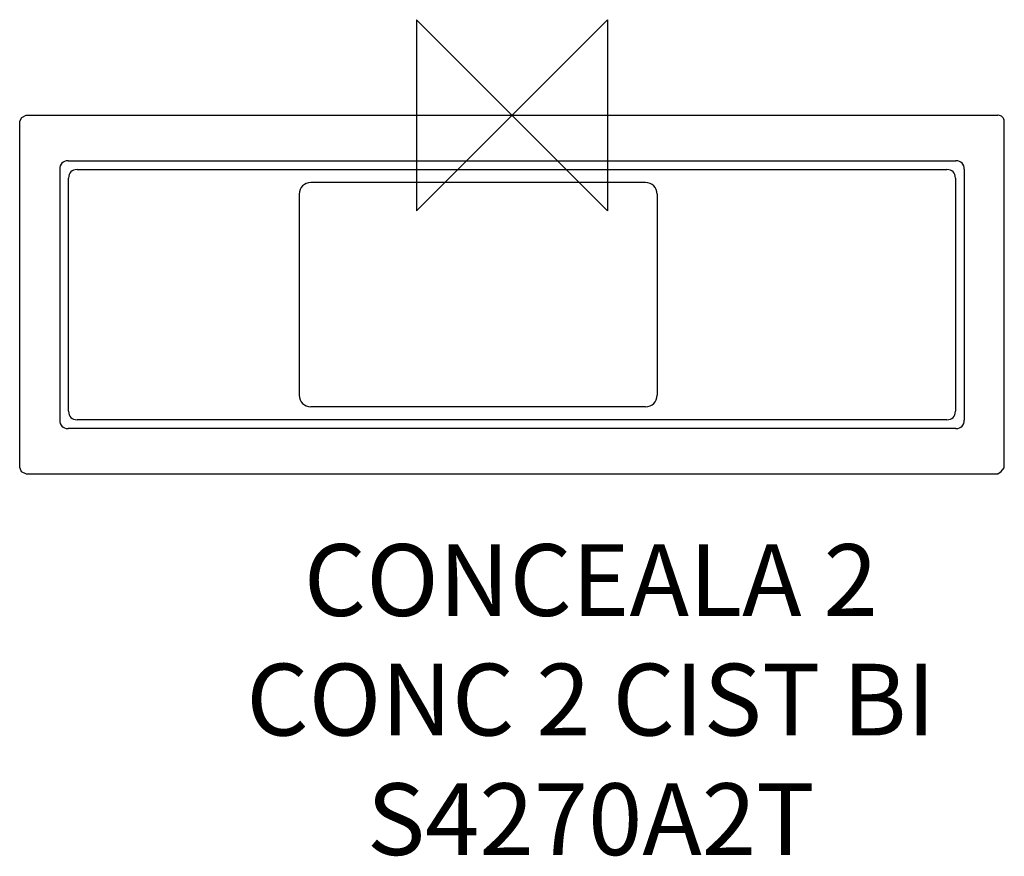
# Model space of a CAD drawing. Units: millimetres. Extents: x 1468 to 1880, y -166 to 184.
import ezdxf

# ---------------------------------------------------------------- set-up
doc = ezdxf.new("R2010")
doc.units = ezdxf.units.MM
doc.header["$LTSCALE"] = 54.820741
doc.layers.get('0').update_dxf_attribs({"linetype": 'CONTINUOUS'})
doc.layers.add('Origin', color=6, linetype='CONTINUOUS')
doc.layers.add('Text', color=7, linetype='CONTINUOUS')
doc.styles.add('Fastrack', font='simplex.shx')

# ---------------------------------------------------------------- blocks, each defined once
blk = doc.blocks.new('ORIGIN')
at = {"layer": 'Origin'}
blk.add_lwpolyline([(-20, 20), (-20, -20), (20, 20), (20, -20)], close=True, dxfattribs=at)

msp = doc.modelspace()

# ---------------------------------------------------------------- linework, layer by layer
at = {"color": 2}
for p, q in [((1467.7, 141.08), (1468.53, 142.64)), ((1468.53, 142.64), (1470.45, 143.58)), ((1877.18, 143.58), (1876.95, 143.58)), ((1467.7, -3.92), (1468.38, -5.35)), ((1878.39, -5.37), (1879.7, -3.92)), ((1468.38, -5.35), (1470.45, -6.42)), ((1876.95, -6.42), (1878.39, -5.37))]:
    msp.add_line(p, q, dxfattribs=at)
at = {"color": 2, "linetype": 'Continuous'}
for p, q in [((1467.7, -3.92), (1467.7, 141.08)), ((1470.45, 143.58), (1876.95, 143.58)), ((1879.7, -3.92), (1879.7, 141.08)), ((1487.99, 124.58), (1859.41, 124.58)), ((1484.45, 121.04), (1484.45, 16.11)), ((1491.69, 120.88), (1855.71, 120.88)), ((1862.95, 121.04), (1862.95, 16.11)), ((1488.15, 19.81), (1488.15, 117.34)), ((1729.62, 115.45), (1589.53, 115.45)), ((1859.25, 117.34), (1859.25, 19.81)), ((1584.7, 110.62), (1584.7, 26.53)), ((1734.45, 110.62), (1734.45, 26.53)), ((1729.62, 21.7), (1589.53, 21.7)), ((1859.41, 12.58), (1487.99, 12.58)), ((1855.71, 16.28), (1491.69, 16.28)), ((1470.45, -6.42), (1876.95, -6.42))]:
    msp.add_line(p, q, dxfattribs=at)
msp.add_arc((1877.2, 141.08), 2.5, 0, 90.4397, dxfattribs=at)
for centre, major_axis, ratio, start_param, end_param in [((1491.52, 117.5), (-6.12, 6.12), 0.57735, -0.523599, 0.523599), ((1855.88, 117.5), (6.12, 6.12), 0.57735, -0.523599, 0.523599), ((1495.22, 113.8), (-6.12, 6.12), 0.57735, -0.523599, 0.523599), ((1852.18, 113.8), (6.12, 6.12), 0.57735, -0.523599, 0.523599), ((1589.88, 110.27), (3.78, -3.78), 0.935113, 2.389713, 3.893472), ((1729.27, 110.27), (3.78, 3.78), 0.935113, -0.751879, 0.751879), ((1589.88, 26.88), (3.78, 3.78), 0.935113, 2.389713, 3.893472), ((1729.27, 26.88), (3.78, -3.78), 0.935113, -0.751879, 0.751879), ((1495.22, 23.35), (6.12, 6.12), 0.57735, -3.665191, -2.617994), ((1852.18, 23.35), (-6.12, 6.12), 0.57735, -3.665191, -2.617994), ((1491.52, 19.65), (6.12, 6.12), 0.57735, -3.665191, -2.617994), ((1855.88, 19.65), (-6.12, 6.12), 0.57735, -3.665191, -2.617994)]:
    msp.add_ellipse(centre, major_axis=major_axis, ratio=ratio, start_param=start_param, end_param=end_param, dxfattribs=at)

# ---------------------------------------------------------------- block references
at = {"layer": 'Origin', "color": 2, "xscale": -2, "yscale": 2, "zscale": 2}
msp.add_blockref('ORIGIN', (1673.7, 143.58), dxfattribs=at)

# ---------------------------------------------------------------- texts
at = {"layer": 'Text', "insert": (1706.67, -35.79), "char_height": 30, "width": 2237.2895, "attachment_point": 2, "style": 'Fastrack'}
msp.add_mtext(' \\PCONCEALA 2{\\fArial|b0|i0|c0|p34;\\H0.83333x;\\P}CONC 2 CIST BI \\PS4270A2T\\P {\\fArial|b0|i0|c204|p34;\\H0.83333x; }', dxfattribs=at)

doc.saveas('drawing.dxf')
